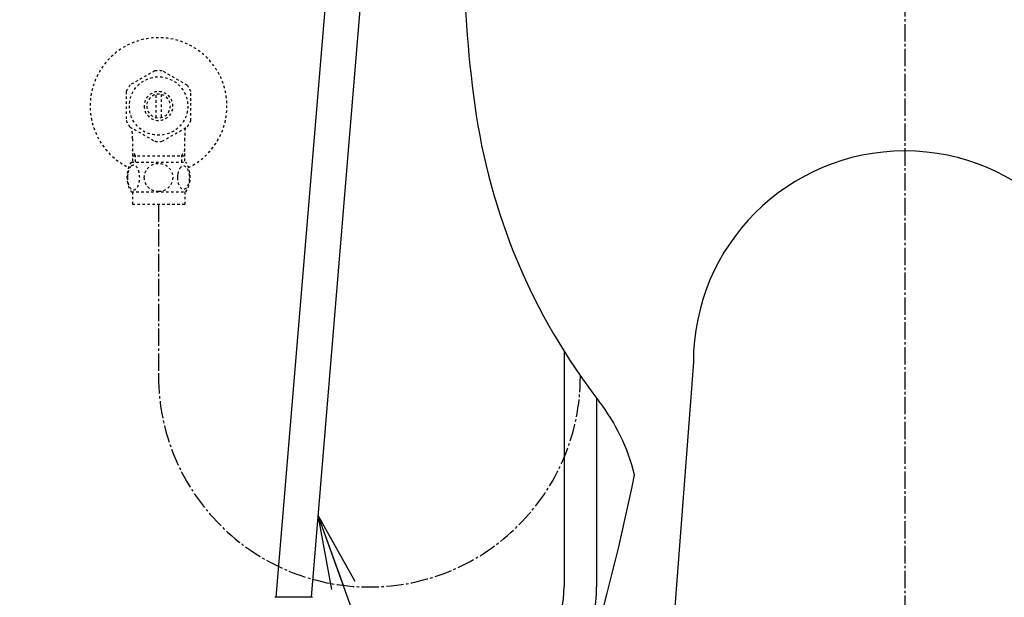
# Model space of a CAD drawing. Extents: x 0 to 2000, y 13 to 2915.
# Drawn here: x 1237 to 1633, y 754 to 987 of the extents above; entities that cross this region are included whole.
import ezdxf

# ---------------------------------------------------------------- set-up
doc = ezdxf.new("R2010")
doc.units = 0
doc.linetypes.add('EXLTYPE2', pattern=[2, 1, -1])
doc.linetypes.add('EXLTYPE3', pattern=[10, 7, -1, 1, -1])
doc.layers.get('0').update_dxf_attribs({"linetype": 'CONTINUOUS'})
doc.layers.get('DEFPOINTS').update_dxf_attribs({"linetype": 'CONTINUOUS'})
for name, color, linetype in [('便器', 7, 'CONTINUOUS'), ('便座', 7, 'CONTINUOUS'), ('寸法', 7, 'CONTINUOUS')]:
    doc.layers.add(name, color=color, linetype=linetype)
doc.styles.add('EXCADDIM1', font='monotxt', dxfattribs={"width": 0.84, "bigfont": 'extfont'})
doc.styles.get("Standard").update_dxf_attribs({"font": 'monotxt', "bigfont": 'extfont'})
doc.dimstyles.new('ISO-25', dxfattribs={"dimtxt": 2.5, "dimasz": 2.5, "dimexe": 1.25, "dimexo": 0.625, "dimtad": 1, "dimtxsty": 'STANDARD', "dimcen": 2.5, "dimazin": 3, "dimtfac": 1, "dimtmove": 0, "dimatfit": 3})

# ---------------------------------------------------------------- blocks, each defined once
blk = doc.blocks.new('EX_NORM')
at = {"color": 0, "linetype": 'CONTINUOUS'}
for q in [(-1, 0.167), (-1, 0), (-1, -0.167)]:
    blk.add_line((0, 0), q, dxfattribs=at)
blk = doc.blocks.new('*D33')
at = {"layer": 'DEFPOINTS', "color": 0}
for p in [(1169.3, 1055), (1230, 652), (1230, 652)]:
    blk.add_point(p, dxfattribs=at)
at = {"layer": '寸法', "color": 3, "linetype": 'CONTINUOUS'}
for p, q in [((1176.3, 1055), (1240, 1055)), ((1230, 1025), (1230, 682))]:
    blk.add_line(p, q, dxfattribs=at)
at = {"layer": '寸法', "color": 3, "xscale": 30, "yscale": 30, "zscale": 30}
for p, rotation in [((1230, 1055), 90), ((1230, 652), 270)]:
    blk.add_blockref('EX_NORM', p, dxfattribs=dict(at, rotation=rotation))
at = {"layer": '寸法', "color": 2, "insert": (1207, 853.5), "char_height": 40, "attachment_point": 5, "rotation": 90, "style": 'EXCADDIM1'}
blk.add_mtext('403（便座上面先端）', dxfattribs=at)

msp = doc.modelspace()

# ---------------------------------------------------------------- linework, layer by layer
at = {"layer": '便器', "color": 6, "linetype": 'EXLTYPE3'}
for p, q in [((1593, 1535), (1593, 642.5002)), ((1462.5842, 843.292), (1462.5842, 843.4039))]:
    msp.add_line(p, q, dxfattribs=at)
at = {"layer": '便器', "color": 3, "linetype": 'EXLTYPE2'}
for p, q in [((1291.5547, 966.1758), (1281.5596, 960.4902)), ((1304.5576, 960.3358), (1294.4453, 966.1758)), ((1280.002, 957.8355), (1280.002, 946.1611)), ((1292.0015, 947.355), (1292.0015, 956.6421)), ((1294.001, 956.6421), (1294.001, 947.355)), ((1306.0005, 946.1611), (1306.0005, 957.8359)), ((1281.4473, 943.6587), (1291.5596, 937.8208)), ((1294.4453, 937.8213), (1304.5552, 943.6587)), ((1282.5225, 938.8543), (1282.5225, 929.4682)), ((1303.4775, 938.8543), (1303.4775, 929.4682)), ((1283.6845, 931.9985), (1282.4708, 934.1007)), ((1282.5225, 931.9985), (1303.4775, 931.9985)), ((1283.6845, 929.4682), (1283.6845, 931.9985)), ((1302.3155, 931.9985), (1303.5292, 934.1007)), ((1302.3155, 929.4682), (1302.3155, 931.9985)), ((1282.0308, 929.4682), (1303.9708, 929.4682)), ((1282.0308, 917.4687), (1303.9692, 917.4687)), ((1282.5, 917.4687), (1282.5, 912.4687)), ((1303.5, 917.4687), (1303.5, 912.4687)), ((1282.5, 912.4687), (1303.5, 912.4687))]:
    msp.add_line(p, q, dxfattribs=at)
at = {"layer": '便器', "color": 3, "linetype": 'EXLTYPE3'}
msp.add_line((1293, 912.4687), (1293, 843.292), dxfattribs=at)
at = {"layer": '便器', "color": 6, "linetype": 'CONTINUOUS'}
for p, q in [((1456.0842, 853.2337), (1456.0842, 758.4999)), ((1469.0842, 834.4868), (1469.0842, 758.4999))]:
    msp.add_line(p, q, dxfattribs=at)
at = {"layer": '便器', "color": 4, "linetype": 'CONTINUOUS'}
msp.add_line((1508, 848.9374), (1493, 652), dxfattribs=at)
at = {"layer": '便器', "color": 3, "linetype": 'EXLTYPE2', "flags": 128}
for points in [[(1280.5049, 923.2182), (1280.5146, 922.7812), (1280.5415, 922.3491), (1280.5879, 921.9243), (1280.6538, 921.5092), (1280.7344, 921.1088), (1280.832, 920.7231), (1280.9492, 920.3544), (1281.0786, 920.0102), (1281.2227, 919.6879), (1281.3813, 919.395), (1281.5498, 919.1289), (1281.7305, 918.8969), (1281.9185, 918.6943), (1282.1162, 918.5283), (1282.3213, 918.3964), (1282.5288, 918.3037), (1282.7412, 918.2451), (1282.9536, 918.228), (1283.1685, 918.2475), (1283.3809, 918.3037), (1283.5884, 918.3964), (1283.7935, 918.5283), (1283.9912, 918.6943), (1284.1792, 918.8969), (1284.3599, 919.1313), (1284.5283, 919.395), (1284.687, 919.6879), (1284.8311, 920.0102), (1284.9604, 920.3544), (1285.0752, 920.7231), (1285.1753, 921.1088), (1285.2559, 921.5117), (1285.3218, 921.9267), (1285.3682, 922.3515), (1285.395, 922.7836), (1285.4048, 923.2182), (1285.395, 923.6528), (1285.3657, 924.0849), (1285.3193, 924.5097), (1285.2559, 924.9248), (1285.1753, 925.3276), (1285.0752, 925.7133), (1284.9604, 926.0795), (1284.8311, 926.4262), (1284.687, 926.746), (1284.5283, 927.0415), (1284.3599, 927.3051), (1284.1792, 927.5395), (1283.9912, 927.7397), (1283.7935, 927.9082), (1283.5884, 928.0376), (1283.3809, 928.1328), (1283.1685, 928.1889), (1282.9536, 928.2085), (1282.7412, 928.1889), (1282.5288, 928.1328), (1282.3213, 928.0376), (1282.1162, 927.9082), (1281.9185, 927.7397)], [(1281.9185, 927.7397), (1281.7305, 927.5395), (1281.5498, 927.3051), (1281.3789, 927.0415), (1281.2227, 926.746), (1281.0786, 926.4262), (1280.9468, 926.0795), (1280.832, 925.7133), (1280.7344, 925.3276), (1280.6538, 924.9248), (1280.5879, 924.5097)], [(1293, 917.6835), (1293.498, 917.7055), (1293.9937, 917.7714), (1294.4819, 917.874), (1294.9678, 918.0205), (1295.4365, 918.206), (1295.8882, 918.4282), (1296.3179, 918.6894), (1296.7207, 918.9848), (1297.0967, 919.312), (1297.4385, 919.6709), (1297.7485, 920.0566), (1298.022, 920.4643), (1298.2588, 920.894), (1298.4517, 921.3432), (1298.6055, 921.8071), (1298.7153, 922.2807), (1298.7813, 922.7617), (1298.8057, 923.2451), (1298.7813, 923.7309), (1298.7153, 924.2119), (1298.6055, 924.6855), (1298.4517, 925.1469), (1298.2588, 925.5961), (1298.022, 926.0258), (1297.7485, 926.436), (1297.4385, 926.8193), (1297.0967, 927.1782), (1296.7207, 927.5053), (1296.3179, 927.8007), (1295.8882, 928.062), (1295.4365, 928.2866), (1294.9678, 928.4721), (1294.4819, 928.6162), (1293.9863, 928.7211), (1293.481, 928.7846), (1292.9731, 928.8066), (1292.4653, 928.7846), (1291.96, 928.7211), (1291.4644, 928.6162), (1290.9785, 928.4721), (1290.5098, 928.2866), (1290.0581, 928.062), (1289.6284, 927.8007), (1289.2256, 927.5053), (1288.8496, 927.1782), (1288.5078, 926.8193), (1288.1978, 926.436), (1287.9243, 926.0258), (1287.6875, 925.5961), (1287.4946, 925.1469), (1287.3408, 924.6855), (1287.231, 924.2119), (1287.165, 923.7309), (1287.1431, 923.2475)], [(1300.6025, 923.2109), (1300.6123, 922.8081), (1300.6416, 922.4077), (1300.688, 922.0122), (1300.7515, 921.6289), (1300.832, 921.2553), (1300.9321, 920.8964), (1301.0469, 920.5571), (1301.1763, 920.2348), (1301.3203, 919.937), (1301.479, 919.666), (1301.6475, 919.4194), (1301.8281, 919.2021), (1302.0186, 919.0141), (1302.2163, 918.8603), (1302.4189, 918.7407), (1302.6289, 918.6528), (1302.8389, 918.5991), (1303.0537, 918.582), (1303.2661, 918.5991), (1303.4785, 918.6528), (1303.6885, 918.7407), (1303.8911, 918.8603), (1304.0889, 919.0166), (1304.2769, 919.2021), (1304.4575, 919.4194), (1304.6284, 919.6635), (1304.7847, 919.937), (1304.9287, 920.2348), (1305.0605, 920.5571), (1305.1753, 920.8964), (1305.2729, 921.2553), (1305.3535, 921.6264), (1305.4194, 922.0122), (1305.4658, 922.4077), (1305.4927, 922.8081), (1305.5024, 923.2109), (1305.4927, 923.6137), (1305.4658, 924.0141), (1305.4194, 924.4096), (1305.356, 924.7954), (1305.2729, 925.1689), (1305.1753, 925.5278), (1305.0605, 925.8671), (1304.9287, 926.1894), (1304.7847, 926.4848), (1304.6284, 926.7583), (1304.4575, 927.0048), (1304.2793, 927.2221), (1304.0889, 927.4077), (1303.8911, 927.5615), (1303.6885, 927.6835), (1303.4785, 927.7714), (1303.2661, 927.8252), (1303.0537, 927.8422), (1302.8389, 927.8227), (1302.6289, 927.7714), (1302.4189, 927.6835), (1302.2163, 927.5615), (1302.0186, 927.4077)], [(1302.0186, 927.4077), (1301.8281, 927.2221), (1301.6475, 927.0048), (1301.479, 926.7583), (1301.3203, 926.4848), (1301.1763, 926.187), (1301.0469, 925.8671), (1300.9321, 925.5278), (1300.832, 925.1689), (1300.7515, 924.7954), (1300.688, 924.4096)], [(1280.5879, 924.5097), (1280.5415, 924.0849), (1280.5146, 923.6528), (1280.5049, 923.2182)], [(1287.1431, 923.2451), (1287.165, 922.7617), (1287.231, 922.2807), (1287.3408, 921.8071), (1287.4946, 921.3432), (1287.6875, 920.8964), (1287.9243, 920.4643), (1288.1978, 920.0566), (1288.5078, 919.6709), (1288.8496, 919.3144), (1289.2256, 918.9848), (1289.6284, 918.6918), (1290.0581, 918.4282), (1290.5098, 918.2036), (1290.9785, 918.018), (1291.4644, 917.874), (1291.96, 917.769), (1292.4653, 917.7055), (1292.9731, 917.6835), (1292.9829, 917.6835), (1292.9902, 917.6835), (1293, 917.6835)], [(1300.688, 924.4096), (1300.6416, 924.0166), (1300.6123, 923.6162), (1300.6025, 923.2133)]]:
    msp.add_lwpolyline(points, dxfattribs=at)
at = {"layer": '便器', "color": 3, "linetype": 'EXLTYPE2'}
msp.add_circle((1293, 951.9985), 11.75, dxfattribs=at)
at = {"layer": '便器', "color": 2, "linetype": 'CONTINUOUS'}
for centre, radius, start, end in [((958.0231, 1066.2898), 495, 195.420303, 195.420303), ((1915.49, 1020.1409), 500, 180.359922, 187.809033), ((1667.8084, 986.173), 250, 187.809033, 217.708864), ((1406.7359, 784.3286), 80, 13.945229, 37.708864), ((504.8559, 1004.9451), 1000, 339.3324461, 348.384853)]:
    msp.add_arc(centre, radius, start, end, dxfattribs=at)
at = {"layer": '便器', "color": 3, "linetype": 'EXLTYPE2'}
for centre, radius, start, end in [((1293, 951.9985), 27.5, 295.872096, 244.127904), ((1293, 951.9985), 14.2507, 84.179016, 95.820984), ((1293, 951.9985), 14.2485, 143.415161, 155.815567), ((1293, 951.9985), 14.2509, 24.18074, 35.820297), ((1293, 951.9985), 5.7986, 180.530731, 179.999969), ((1293, 951.9985), 4.7488, 180.648041, 180.000092), ((1293, 951.9985), 14.2487, 204.184753, 215.825424), ((1293, 951.9985), 14.2504, 324.180481, 335.81987), ((1237.0225, 938.8543), 45.5, 0, 5.424418), ((1348.9775, 938.8543), 45.5, 174.577579, 180), ((1293, 951.9985), 14.2507, 264.179016, 275.820984), ((1291.2495, 923.4697), 10.9985, 146.94841, 213.059082), ((1294.7505, 923.4697), 10.9999, 326.937744, 33.047067)]:
    msp.add_arc(centre, radius, start, end, dxfattribs=at)
at = {"layer": '便器', "color": 4, "linetype": 'CONTINUOUS'}
msp.add_arc((1593, 848.9374), 85, 0, 180, dxfattribs=at)
at = {"layer": '便器', "color": 3, "linetype": 'EXLTYPE3'}
msp.add_arc((1377.7921, 843.292), 84.7921, 180, 0, dxfattribs=at)
at = {"layer": '便器', "color": 6, "linetype": 'CONTINUOUS'}
for radius in [58, 45]:
    msp.add_arc((1411.0842, 758.4999), radius, 270, 0, dxfattribs=at)
at = {"layer": '便座', "color": 6, "linetype": 'CONTINUOUS'}
for p, q in [((1340.2848, 754.3316), (1360.3495, 996.0007)), ((1374.3495, 996.0007), (1354.2848, 754.3316)), ((1354.8848, 754.3316), (1339.6848, 754.3316))]:
    msp.add_line(p, q, dxfattribs=at)

# ---------------------------------------------------------------- dimensions: what is measured, and where the dimension line sits
at = {"layer": '寸法', "color": 3, "linetype": 'CONTINUOUS'}
dim = msp.add_linear_dim(base=(1230, 652), p1=(1169.3, 1054.9999), p2=(1230, 652), angle=90, text='403（便座上面先端）', dimstyle='ISO-25', override={"dimtxt": 40, "dimasz": 30, "dimexe": 10, "dimexo": 7, "dimgap": 0, "dimtad": 1, "dimjust": 0, "dimtih": 0, "dimtoh": 0, "dimdec": 1, "dimzin": 8, "dimlunit": 2, "dimtxsty": 'EXCADDIM1', "dimblk1": 'EX_NORM', "dimblk2": 'EX_NORM', "dimsah": 1, "dimse1": 0, "dimse2": 1, "dimclrd": 3, "dimclre": 3, "dimclrt": 2, "dimtmove": 2}, dxfattribs=at)
dim.commit()
dim.dimension.update_dxf_attribs({"geometry": '*D33', "text_midpoint": (1207, 853.5), "dimtype": 160})

# ---------------------------------------------------------------- leaders
at = {"layer": '便座', "color": 6, "linetype": 'CONTINUOUS'}
msp.add_leader([(1357.0313, 787.4125), (1476.3447, 457.1172), (1237.3447, 457.1172)], dimstyle='ISO-25', override={"dimasz": 30, "dimldrblk": 'EX_NORM'}, dxfattribs=at)

doc.saveas('drawing.dxf')
